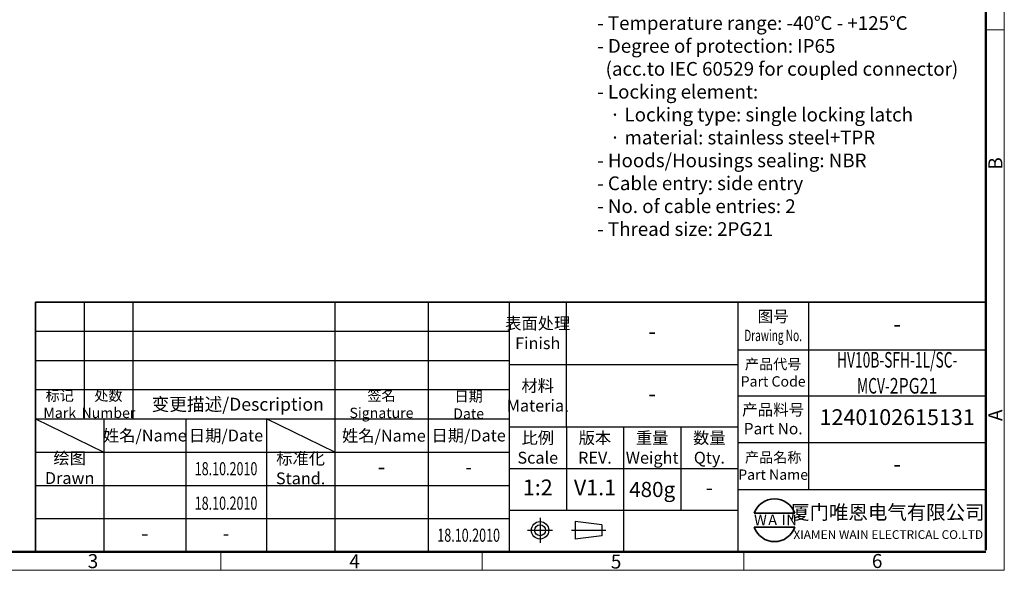
# Model space of a CAD drawing. Units: millimetres. Extents: x 1592 to 2186, y 594 to 1014.
# Drawn here: x 1813 to 2186, y 594 to 803 of the extents above; entities that cross this region are included whole.
import ezdxf

# ---------------------------------------------------------------- set-up
doc = ezdxf.new("R2010")
doc.units = ezdxf.units.MM
doc.header["$LTSCALE"] = 65.395
for name, color, linetype, lineweight in [('Dim', 3, 'CONTINUOUS', 15), ('图框', 7, 'CONTINUOUS', 20), ('打标文字', 3, 'CONTINUOUS', 20)]:
    doc.layers.add(name, color=color, linetype=linetype, lineweight=lineweight)
doc.styles.add('Chinese', font='PMingLiU.ttf')
doc.styles.add('Romans字体', font='romans.shx', dxfattribs={"width": 0.75})
doc.styles.get("Standard").update_dxf_attribs({"font": 'SIMFANG.TTF', "width": 0.75})
doc.styles.add('工程字', font='gbenor.shx', dxfattribs={"bigfont": 'gbcbig.shx'})

# ---------------------------------------------------------------- blocks, each defined once
blk = doc.blocks.new('A4图框-NEW')
at = {"layer": '图框', "color": 1, "lineweight": 18}
for p, q in [((1130.41, 480.53), (1130.41, 690.53)), ((833.41, 480.53), (1130.41, 480.53))]:
    blk.add_line(p, q, dxfattribs=at)
at = {"layer": '图框', "lineweight": 50}
for p, q in [((1126.93, 484.34), (1126.93, 675.53)), ((836.85, 484.03), (1126.93, 484.03))]:
    blk.add_line(p, q, dxfattribs=at)
at = {"layer": '图框', "color": 6}
for p, q in [((1130.41, 582.89), (1126.93, 582.89)), ((982.02, 484.03), (982.02, 480.53)), ((1031.55, 484.03), (1031.55, 480.53)), ((1081.09, 484.03), (1081.09, 480.53))]:
    blk.add_line(p, q, dxfattribs=at)
at = {"layer": '图框', "lineweight": 35}
for q in [(1126.93, 531.33), (946.93, 484.03)]:
    blk.add_line((946.93, 531.33), q, dxfattribs=at)
at = {"layer": '图框', "lineweight": -3}
for p, q in [((956.15, 531.33), (956.15, 509.21)), ((965.36, 531.33), (965.36, 509.21)), ((1003.65, 531.33), (1003.65, 484.03)), ((1021.3, 531.33), (1021.3, 484.03)), ((1036.65, 531.33), (1036.65, 484.01)), ((1047.47, 531.33), (1047.47, 507.67)), ((1079.97, 531.33), (1079.97, 484.01)), ((1093.32, 531.33), (1093.32, 495.84)), ((946.93, 525.8), (1036.65, 525.8)), ((1079.97, 522.27), (1126.93, 522.27)), ((946.93, 520.27), (1036.65, 520.27)), ((1036.65, 519.5), (1079.97, 519.5)), ((946.93, 514.74), (1036.65, 514.74)), ((1079.97, 513.59), (1126.93, 513.59)), ((946.93, 509.21), (1036.65, 509.21)), ((946.93, 509.21), (959.91, 502.91)), ((959.91, 509.21), (959.91, 484.03)), ((975.41, 509.21), (975.41, 484.03)), ((990.67, 509.21), (990.67, 484.03)), ((1003.65, 502.91), (990.67, 509.21)), ((1036.65, 507.67), (1079.97, 507.67)), ((1047.48, 507.67), (1047.48, 491.9)), ((1058.31, 507.67), (1058.31, 484.03)), ((1069.14, 507.67), (1069.14, 491.9)), ((1079.97, 504.71), (1126.93, 504.71)), ((946.93, 502.91), (1036.65, 502.91)), ((1036.65, 499.78), (1079.97, 499.78)), ((946.93, 496.62), (1036.65, 496.62)), ((1079.97, 495.84), (1126.93, 495.84)), ((1036.65, 491.9), (1079.97, 491.9)), ((946.93, 490.33), (1036.65, 490.33))]:
    blk.add_line(p, q, dxfattribs=at)
at = {"layer": '图框', "lineweight": 25}
for p, q in [((1042.5, 490.48), (1042.5, 485.74)), ((1054.23, 489.14), (1049.16, 489.76)), ((1049.16, 489.76), (1049.16, 486.46)), ((1054.23, 489.14), (1054.23, 487.08)), ((1040.14, 488.11), (1044.87, 488.11)), ((1048.47, 488.11), (1054.95, 488.11)), ((1054.23, 487.08), (1049.16, 486.46))]:
    blk.add_line(p, q, dxfattribs=at)
at = {"layer": '图框', "color": 4, "lineweight": 35}
for p, q in [((1083.06, 491.34), (1090.74, 491.34)), ((1083.06, 488.7), (1090.74, 488.7))]:
    blk.add_line(p, q, dxfattribs=at)
at = {"layer": '图框', "lineweight": 25}
for radius in [1.65, 1.03]:
    blk.add_circle((1042.5, 488.11), radius, dxfattribs=at)
at = {"layer": '图框', "color": 4, "lineweight": 35}
for start, end in [(18.9524, 161.0476), (198.9524, 341.0476)]:
    blk.add_arc((1086.9, 490.02), 4.06, start, end, dxfattribs=at)
at = {"layer": '图框', "color": 6, "insert": (1127.4, 556.37), "char_height": 2.65, "width": 2.5579, "attachment_point": 1, "rotation": 90, "style": 'Romans字体'}
blk.add_mtext('B', dxfattribs=at)
at = {"layer": '图框', "attachment_point": 5}
for s, insert, char_height, width in [('{\\f仿宋_GB2312|b0|i0|c134|p49;图号\\Ftxt|c134;\\P\\Fromans|c134;\\W0.65;Drawing No.}', (1086.64, 526.8), 2.1549, 13.3447), ('{\\f仿宋_GB2312|b0|i0|c134|p49;表面处理\\fSimSun|b0|i0|c134|p2;\\P\\Fromans|c134;Finish}', (1042.06, 525.41), 2.2528, 10.82), ('{\\f仿宋_GB2312|b0|i0|c134|p49;产品代号\\fSimSun|b0|i0|c134|p2;\\P\\Fromans|c134;Part Code}', (1086.64, 517.93), 1.959, 13.3447), ('{\\f仿宋_GB2312|b0|i0|c134|p49;材料\\fSimSun|b0|i0|c134|p2;\\P\\Fromans|c134;Material}', (1042.06, 513.59), 2.2528, 10.82), ('{\\f仿宋_GB2312|b0|i0|c134|p49;标记\\fSimSun|b0|i0|c134|p2;\\P\\Fromans|c134;Mark}', (951.54, 511.97), 1.959, 9.2182), ('{\\f仿宋_GB2312|b0|i0|c134|p49;处数\\fSimSun|b0|i0|c134|p2;\\P\\Fromans|c134;Number }', (960.76, 511.97), 1.959, 9.2182), ('{\\f仿宋_GB2312|b0|i0|c134|p49;签名\\fSimSun|b0|i0|c134|p2;\\P\\Fromans|c134;Signature} ', (1012.47, 511.97), 1.959, 17.6264), ('{\\f仿宋_GB2312|b0|i0|c134|p49;日期\\fSimSun|b0|i0|c134|p2;\\P\\Fromans|c134;Date}', (1028.98, 511.83), 1.959, 15.3523), ('{\\fSimSun|b0|i0|c134|p2;  \\f仿宋_GB2312|b0|i0|c134|p49;变更描述\\Fromans|c134;/Description}', (984.51, 511.97), 2.4487, 38.2879), ('{\\f仿宋_GB2312|b0|i0|c134|p49;产品料号\\fSimSun|b0|i0|c134|p2;\\P\\Fromans|c134;Part No.}', (1086.64, 509.15), 2.1549, 13.3447), ('{\\f仿宋_GB2312|b0|i0|c134|p49;姓名\\Fromans|c134;/Name\\Ftxt|c134; }', (967.66, 506.06), 2.2528, 15.5018), ('{\\f仿宋_GB2312|b0|i0|c134|p49;日期\\Fromans|c134;/Date}', (983.04, 506.06), 2.2528, 15.2624), ('{\\f仿宋_GB2312|b0|i0|c134|p49;姓名\\Fromans|c134;/Name}', (1012.93, 506.02), 2.2528, 16.9349), ('{\\f仿宋_GB2312|b0|i0|c134|p49;日期\\Fromans|c134;/Date}', (1028.98, 506.06), 2.2528, 15.3523), ('{\\f仿宋_GB2312|b0|i0|c134|p49;比例\\fSimSun|b0|i0|c134|p2;\\P\\Fromans|c134;Scale}', (1042.07, 503.73), 2.2528, 10.8293), ('{\\f仿宋_GB2312|b0|i0|c134|p49;版本\\fSimSun|b0|i0|c134|p2;\\P\\Fromans|c134;REV.}', (1052.89, 503.73), 2.2528, 10.8387), ('{\\f仿宋_GB2312|b0|i0|c134|p49;重量\\fSimSun|b0|i0|c134|p2;\\P\\Fromans|c134;Weight}', (1063.73, 503.73), 2.2528, 10.8293), ('{\\f仿宋_GB2312|b0|i0|c134|p49;数量\\fSimSun|b0|i0|c134|p2;\\P\\Fromans|c134;Qty.}', (1074.56, 503.73), 2.2528, 10.8293), ('{\\f仿宋_GB2312|b0|i0|c134|p49;绘图\\fSimSun|b0|i0|c134|p2;\\P\\Fromans|c134;Drawn\\Ftxt|c134; }', (953.42, 499.88), 2.2528, 12.9801), ('{\\f仿宋_GB2312|b0|i0|c134|p49;产品名称\\fSimSun|b0|i0|c134|p2;\\P\\Fromans|c134;Part Name}', (1086.64, 500.28), 1.959, 13.3447)]:
    blk.add_mtext(s, dxfattribs=dict(at, insert=insert, char_height=char_height, width=width))
at = {"layer": '图框', "color": 3, "attachment_point": 5, "style": 'Romans字体'}
for s, insert, char_height, width in [('-', (1110.12, 526.8), 2.99, 33.6124), ('-', (1063.72, 525.41), 2.99, 32.4974), ('-', (1063.73, 513.59), 2.99, 32.488), ('{\\W0.7;18.10.2010}', (983.04, 499.77), 2.4879, 15.2624), ('-', (1012.48, 499.77), 2.99, 17.6488), ('-', (1028.98, 499.77), 2.49, 15.3523), ('-', (1110.12, 500.28), 2.99, 33.6124), ('V1.1', (1052.9, 495.84), 2.986, 10.8293), ('-', (1074.56, 495.84), 2.99, 10.8293), ('{\\W0.7;18.10.2010}', (983.04, 493.24), 2.4879, 15.2624), ('-', (967.66, 487.18), 2.99, 15.5018), ('-', (983.04, 487.18), 2.49, 15.2624), ('{\\W0.7;18.10.2010}', (1028.98, 487.18), 2.4879, 15.3523)]:
    blk.add_mtext(s, dxfattribs=dict(at, insert=insert, char_height=char_height, width=width))
at = {"layer": '图框', "color": 6, "linetype": 'ByBlock', "lineweight": 18, "insert": (1127.4, 508.79), "char_height": 2.65, "width": 2.5579, "attachment_point": 1, "rotation": 90, "style": 'Romans字体'}
blk.add_mtext('A', dxfattribs=at)
at = {"layer": '图框', "insert": (997.16, 499.82), "char_height": 2.2528, "width": 12.9801, "attachment_point": 5, "style": 'Romans字体'}
blk.add_mtext('{\\f仿宋_GB2312|b0|i0|c134|p49;标准化}\\PStand.', dxfattribs=at)
at = {"layer": '图框', "color": 1, "lineweight": 20, "insert": (1108.26, 491.52), "char_height": 2.6991, "width": 82.3083, "attachment_point": 5}
blk.add_mtext('{\\fSimHei|b0|i0|c134|p2;厦门唯恩电气有限公司}', dxfattribs=at)
at = {"layer": '图框', "color": 1, "lineweight": 20, "char_height": 2.0059, "width": 5.0472, "attachment_point": 1, "style": 'Chinese'}
for s, insert in [('{\\fArial|b0|i0|c0|p34;W}', (1083.03, 491.05)), ('{\\fArial|b0|i0|c0|p34;A}', (1085.71, 491.09)), ('{\\fArial|b0|i0|c0|p34;I}', (1088.21, 491.09)), ('{\\fArial|b0|i0|c0|p34;N}', (1089.14, 491.08))]:
    blk.add_mtext(s, dxfattribs=dict(at, insert=insert))
at = {"layer": '图框', "color": 3, "lineweight": 20, "insert": (1108.44, 487.3), "char_height": 1.6525, "width": 68.0856, "attachment_point": 5, "style": '工程字'}
blk.add_mtext('{\\fArial Narrow|b0|i0|c0|p34;XIAMEN WAIN ELECTRICAL CO.LTD}', dxfattribs=at)
at = {"layer": '图框', "color": 6, "char_height": 2.65, "width": 2.5579, "attachment_point": 1, "style": 'Romans字体'}
for s, insert in [('3', (956.83, 483.6)), ('4', (1006.38, 483.57)), ('5', (1055.9, 483.52)), ('6', (1105.33, 483.62))]:
    blk.add_mtext(s, dxfattribs=dict(at, insert=insert))

msp = doc.modelspace()

# ---------------------------------------------------------------- block references
at = {"layer": 'Dim', "xscale": 2.000008417976848, "yscale": 2.000008417976848, "zscale": 2.000008417976848}
msp.add_blockref('A4图框-NEW', (-75.03, -367.06), dxfattribs=at)

# ---------------------------------------------------------------- texts
at = {"layer": '图框', "color": 3, "attachment_point": 5, "style": 'Romans字体'}
for s, insert, char_height, width in [('{\\W0.65;HV10B-SFH-1L/SC-\\PMCV-\\A1;\\W0.75;2PG21}', (2145.23, 668.8), 5.9, 67.2251), ('1240102615131', (2145.23, 651.24), 5.9711, 67.2251), ('1:2', (2009.12, 624.63), 5.971, 21.6588), ('{\\H0.96019x;480g} ', (2052.44, 624.63), 5.9711, 21.6588)]:
    msp.add_mtext(s, dxfattribs=dict(at, insert=insert, char_height=char_height, width=width))
at = {"layer": '打标文字', "color": 3, "insert": (2031.63, 977.21), "char_height": 5.20002, "width": 178.0918, "attachment_point": 1}
msp.add_mtext('\\A1;{\\f仿宋_GB2312|b0|i0|c134|p49;技术参数：\\Fromans|c134;\\P- \\f仿宋_GB2312|b0|i0|c134|p49;材料\\Fromans|c134;: \\f仿宋_GB2312|b0|i0|c134|p49;压铸铝\\Fromans|c134;\\P- \\f仿宋_GB2312|b0|i0|c134|p49;盖子材料：压铸铝\\Fromans|c134;\\P- \\f仿宋_GB2312|b0|i0|c134|p49;表面处理\\Fromans|c134;: \\f仿宋_GB2312|b0|i0|c134|p49;粉末喷涂\\Fromans|c134;\\P- \\f仿宋_GB2312|b0|i0|c134|p49;颜色\\Fromans|c134;: RAL 7037\\f仿宋_GB2312|b0|i0|c134|p49;（灰色）\\Fromans|c134; \\P- \\f仿宋_GB2312|b0|i0|c134|p49;温度范围\\Fromans|c134;: -40\\f仿宋_GB2312|b0|i0|c134|p49;℃\\Fromans|c134; - +125\\f仿宋_GB2312|b0|i0|c134|p49;℃\\Fromans|c134;\\P- \\f仿宋_GB2312|b0|i0|c134|p49;防护等级\\Fromans|c134;: IP65\\f仿宋_GB2312|b0|i0|c134|p49;（联锁状态\\Fromans|c134;,IEC 60529\\f仿宋_GB2312|b0|i0|c134|p49;）\\Fromans|c134;    \\P- \\f仿宋_GB2312|b0|i0|c134|p49;联锁元件\\Fromans|c134;:\\P   \\f仿宋_GB2312|b0|i0|c134|p49;·\\Fromans|c134; \\f仿宋_GB2312|b0|i0|c134|p49;锁扣方式\\Fromans|c134;: \\f仿宋_GB2312|b0|i0|c134|p49;金属单扣\\Fromans|c134;\\P   \\f仿宋_GB2312|b0|i0|c134|p49;·\\Fromans|c134; \\f仿宋_GB2312|b0|i0|c134|p49;材料\\Fromans|c134;: \\f仿宋_GB2312|b0|i0|c134|p49;不锈钢\\Fromans|c134;+\\f仿宋_GB2312|b0|i0|c134|p49;软胶\\Fromans|c134;\\P- \\f仿宋_GB2312|b0|i0|c134|p49;密封元件\\Fromans|c134;: NBR\\P- \\f仿宋_GB2312|b0|i0|c134|p49;出线方向\\Fromans|c134;: \\f仿宋_GB2312|b0|i0|c134|p49;侧出线\\Fromans|c134;\\P- \\f仿宋_GB2312|b0|i0|c134|p49;出线孔数\\Fromans|c134;: 2\\P- \\f仿宋_GB2312|b0|i0|c134|p49;螺纹规格\\Fromans|c134;: 2PG21\\P}\\P{\\Fromans|c134;Technical specification:\\P- Material: aluminium die-cast\\P- Material,cover: aluminium die-cast\\P- Surface: powder-coated\\P- Colour: RAL 7037(grey)\\P- Temperature range: -40\\fSimSun|b0|i0|c134|p2;℃\\Fromans|c134; - +125\\fSimSun|b0|i0|c134|p2;℃\\Fromans|c134;\\P- Degree of protection: IP65\\P  (acc.to IEC 60529 for coupled connector) \\P- Locking element:\\P   \\f仿宋_GB2312|b0|i0|c134|p49;·\\Fromans|c134; Locking type: single locking latch  \\P   \\f仿宋_GB2312|b0|i0|c134|p49;·\\Fromans|c134; material: stainless steel+TPR\\P- Hoods/Housings sealing: NBR\\P- Cable entry: side entry\\P- No. of cable entries: 2\\P- Thread size: 2PG21}', dxfattribs=at)

doc.saveas('drawing.dxf')
